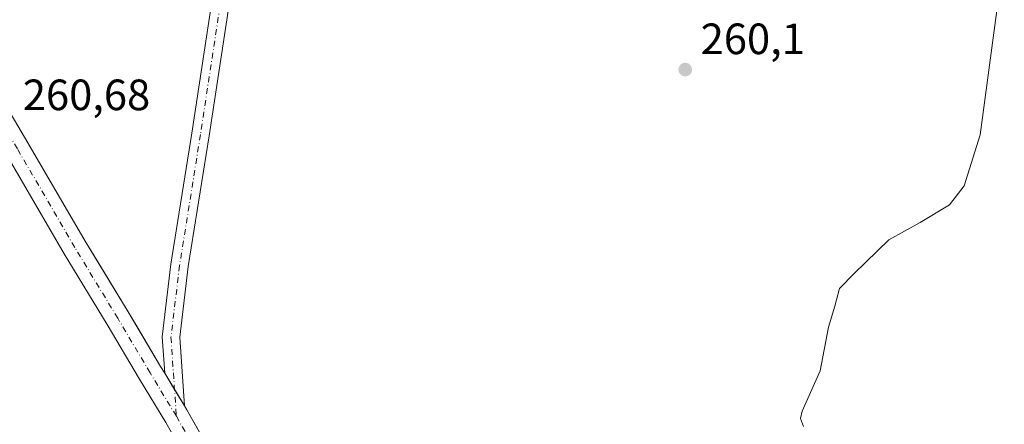
# Model space of a CAD drawing. Units: metres. Extents: x 626076 to 629572, y 4641665 to 4644027.
# Drawn here: x 628767 to 628993, y 4643118 to 4643210 of the extents above; entities that cross this region are included whole.
import ezdxf

# ---------------------------------------------------------------- set-up
doc = ezdxf.new("R2010")
doc.units = ezdxf.units.M
doc.header["$MEASUREMENT"] = 0
doc.linetypes.add('DGN Style 4', pattern=[2.6384748266838614, 1.318413404963828, -0.6592067024819142, 0.001648016756204785, -0.6592067024819142])
for name, color, linetype, lineweight in [('Cultivos herbáceos CxS', 92, 'Continuous', 0), ('Curva de nivel normal', 30, 'Continuous', 0), ('Núcleo urbano CxS', 7, 'Continuous', 0), ('Pista no pavimentada Cxs', 111, 'Continuous', 0), ('Pista no pavimentada eje', 91, 'DGN Style 4', 0), ('Punto de cota en terreno', 7, 'Continuous', 0), ('Recinto industrial CxS', 135, 'Continuous', 0), ('Rótulo de punto de cota en terreno', 7, 'Continuous', 0)]:
    doc.layers.add(name, color=color, linetype=linetype, lineweight=lineweight)
doc.styles.add('Style-Arial', font='txt')

# ---------------------------------------------------------------- blocks, each defined once
blk = doc.blocks.new('*U11')
at = {"layer": 'Cultivos herbáceos CxS', "color": 92, "linetype": 'Continuous', "lineweight": 0}
blk.add_polyline3d([(628809.8498999998, 4643113.321900001, 261.2796999999992), (628805.5100999996, 4643120.9725, 261.3402999999962), (628804.9379000004, 4643121.915300001, 261.3236999999936), (628802.6776999999, 4643125.639000001, 261.1695000000037), (628800.4175000006, 4643129.362700001, 261.1089999999967), (628799.4923, 4643130.8871, 261.0954999999958), (628794.1162, 4643139.9496, 260.9262000000017), (628792.0834999997, 4643143.3761, 260.8997999999993), (628784.8673, 4643155.2479, 260.8007999999973), (628782.2468999998, 4643159.558900001, 260.7553999999946), (628769.1303000003, 4643182.0897, 260.5491999999941), (628754.8119000001, 4643206.1657, 260.272299999997)], dxfattribs=at)
blk = doc.blocks.new('5PATER')
at = {"layer": 'Punto de cota en terreno', "linetype": 'Continuous', "lineweight": 0}
h = blk.add_hatch(color=51, dxfattribs=at)
edge = h.paths.add_edge_path()
edge.add_ellipse((0, 0), major_axis=(-0.1095731443231308, -0.1110710700762829), ratio=0.9994222409660322, start_angle=0, end_angle=360)

msp = doc.modelspace()

# ---------------------------------------------------------------- linework, layer by layer
at = {"layer": 'Cultivos herbáceos CxS', "color": 92, "linetype": 'Continuous', "lineweight": 0}
msp.add_polyline3d([(628857.1408000002, 4643028.410399999, 261.2436000000016), (628856.7238999996, 4643029.0145, 261.2332000000025), (628838.0522999996, 4643062.134099999, 261.1958000000013), (628826.4123999998, 4643083.752, 261.1953000000067), (628822.4676999999, 4643091.0781, 261.2262999999948), (628809.8498999998, 4643113.321900001, 261.2796999999992), (628805.5100999996, 4643120.9725, 261.3402999999962), (628804.9379000004, 4643121.915300001, 261.3236999999936), (628802.6776999999, 4643125.639000001, 261.1695000000037), (628800.4175000006, 4643129.362700001, 261.1089999999967), (628799.4923, 4643130.8871, 261.0954999999958), (628794.1162, 4643139.9496, 260.9262000000017), (628792.0834999997, 4643143.3761, 260.8997999999993), (628784.8673, 4643155.2479, 260.8007999999973), (628782.2468999998, 4643159.558900001, 260.7553999999946), (628769.1303000003, 4643182.0897, 260.5491999999941), (628754.8119000001, 4643206.1657, 260.272299999997)], dxfattribs=at)
at = {"layer": 'Curva de nivel normal', "color": 30, "linetype": 'Continuous', "lineweight": 0, "elevation": 260, "flags": 128}
msp.add_lwpolyline([(628992.5999999996, 4643224.860099999), (628987.0899999999, 4643183.860099999), (628983.4400000004, 4643172.210100001), (628980.0899999999, 4643167.890100001), (628973.3499999996, 4643163.840100001), (628966.1399999997, 4643159.9001), (628958.2599999999, 4643152.170100001), (628954.8399999999, 4643148.720100001), (628953.8200000003, 4643144.670100001), (628952.3600000005, 4643139.9101), (628950.4600000001, 4643129.920100001), (628946.3099999997, 4643120.720100001), (628945.9600000001, 4643119.030099999), (628946.6399999997, 4643117.210100001)], dxfattribs=at)
at = {"layer": 'Núcleo urbano CxS', "color": 7, "linetype": 'Continuous', "lineweight": 0}
for points in [[(628754.8119000001, 4643206.1657, 260.272299999997), (628769.1303000003, 4643182.0897, 260.5491999999941), (628782.2468999998, 4643159.558900001, 260.7553999999946), (628784.8673, 4643155.2479, 260.8007999999973), (628792.0834999997, 4643143.3761, 260.8997999999993), (628794.1162, 4643139.9496, 260.9262000000017), (628799.4923, 4643130.8871, 261.0954999999958), (628800.4175000006, 4643129.362700001, 261.1089999999967), (628802.6776999999, 4643125.639000001, 261.1695000000037), (628804.9379000004, 4643121.915300001, 261.3236999999936), (628805.5100999996, 4643120.9725, 261.3402999999962), (628809.8498999998, 4643113.321900001, 261.2796999999992)], [(628857.1408000002, 4643028.410399999, 261.2436000000016), (628856.7238999996, 4643029.0145, 261.2332000000025), (628838.0522999996, 4643062.134099999, 261.1958000000013), (628826.4123999998, 4643083.752, 261.1953000000067), (628822.4676999999, 4643091.0781, 261.2262999999948), (628809.8498999998, 4643113.321900001, 261.2796999999992), (628805.5100999996, 4643120.9725, 261.3402999999962), (628804.9379000004, 4643121.915300001, 261.3236999999936), (628802.6776999999, 4643125.639000001, 261.1695000000037), (628800.4175000006, 4643129.362700001, 261.1089999999967), (628799.4923, 4643130.8871, 261.0954999999958), (628794.1162, 4643139.9496, 260.9262000000017), (628792.0834999997, 4643143.3761, 260.8997999999993), (628784.8673, 4643155.2479, 260.8007999999973), (628782.2468999998, 4643159.558900001, 260.7553999999946), (628769.1303000003, 4643182.0897, 260.5491999999941), (628754.8119000001, 4643206.1657, 260.272299999997)]]:
    msp.add_polyline3d(points, dxfattribs=at)
at = {"layer": 'Pista no pavimentada Cxs', "color": 111, "linetype": 'Continuous', "lineweight": 0, "extrusion": (-0.01463959085328301, 0.02411939227994604, 0.9996018894018232), "elevation": 103045.1360934043, "flags": 128}
msp.add_lwpolyline([(-2946695.952905536, -3641483.897132942), (-2946695.952905536, -3641475.181781793)], dxfattribs=at)
msp.add_lwpolyline([(-2946695.952905536, -3641483.897132942), (-2946695.952905536, -3641475.181781793)], dxfattribs=at)
at = {"layer": 'Pista no pavimentada Cxs', "color": 111, "linetype": 'Continuous', "lineweight": 0}
for points in [[(628800.4175000006, 4643129.362700001, 261.1624000000011), (628799.8463000003, 4643137.686100001, 261.0071999999927), (628801.8580999998, 4643154.3157, 260.7370999999985), (628806.6255000001, 4643184.2443, 260.5568000000058), (628814.4285000004, 4643235.427100001, 259.9760999999999), (628822.2330999998, 4643289.3983, 258.7122999999993), (628831.8929000003, 4643354.502699999, 257.6959000000061), (628841.1552999998, 4643411.6643, 257.148000000001), (628843.9414999997, 4643429.045700001, 257.389599999995), (628845.3690999999, 4643435.6645, 257.3074000000051), (628845.4857000001, 4643439.7413, 257.3150000000023), (628843.9303000001, 4643444.1851, 257.3510999999999), (628839.3838999998, 4643448.148700001, 257.3996999999945), (628817.4419, 4643458.335899999, 257.5090000000055)], [(628849.1605000002, 4643441.350099999, 257.286300000007), (628849.5050999997, 4643440.365499999, 257.2703000000038), (628849.3569, 4643435.181700001, 257.2421999999933), (628847.8740999997, 4643428.3069, 257.3524000000034), (628845.1042999999, 4643411.027899999, 257.258600000001), (628835.8457000004, 4643353.8893, 257.7133999999933), (628826.1908999998, 4643288.818499999, 258.7223999999987), (628818.3850999996, 4643234.839500001, 259.9919999999984), (628810.5777000004, 4643183.6283, 260.5478000000003), (628805.8201000001, 4643153.760700001, 260.7556999999942), (628803.8629000002, 4643137.581900001, 260.9660000000004), (628804.9378000004, 4643121.915300001, 261.4082999999956)], [(628558.6527000006, 4643307.4395, 261.1551999999938), (628568.0411, 4643307.8093, 261.1352000000043), (628577.6177000003, 4643308.052300001, 261.148000000001), (628591.5038999999, 4643306.4123, 260.9575999999943), (628616.4461000003, 4643300.845699999, 260.2727000000014), (628638.9921000004, 4643293.259099999, 259.8940000000002), (628673.9376999997, 4643279.238500001, 259.6399999999995), (628690.5818999996, 4643271.769900001, 259.668399999995), (628703.5721000005, 4643264.8991, 259.812699999995), (628712.3960999995, 4643259.234099999, 259.9713999999949), (628720.7034999998, 4643252.238700001, 259.9887000000017), (628729.0289000003, 4643243.372500001, 260.0307999999932), (628735.9379000004, 4643234.952099999, 260.1189000000013), (628742.2747, 4643225.715500001, 260.2119999999995), (628754.8119000001, 4643206.1657, 260.3243999999977), (628769.1303000003, 4643182.0897, 260.597299999994), (628782.2468999998, 4643159.558900001, 260.8080999999947), (628792.0834999997, 4643143.3761, 260.9171999999962), (628799.4923, 4643130.8871, 261.1419000000024), (628800.4175000006, 4643129.362700001, 261.1624000000011)], [(628818.3850999996, 4643234.839500001, 259.9919999999984), (628810.5777000004, 4643183.6283, 260.5478000000003), (628805.8201000001, 4643153.760700001, 260.7556999999942), (628803.8629000002, 4643137.581900001, 260.9660000000004), (628804.9379000004, 4643121.915300001, 261.4082999999956), (628800.4175000006, 4643129.362700001, 261.1624000000011), (628799.8463000003, 4643137.686100001, 261.0071999999927), (628801.8580999998, 4643154.3157, 260.7370999999985), (628806.6255000001, 4643184.2443, 260.5568000000058), (628814.4285000004, 4643235.427100001, 259.9760999999999)], [(628754.8119000001, 4643206.1657, 260.3243999999977), (628769.1303000003, 4643182.0897, 260.597299999994), (628782.2468999998, 4643159.558900001, 260.8080999999947), (628792.0834999997, 4643143.3761, 260.9171999999962), (628799.4923, 4643130.8871, 261.1419000000024), (628800.4175000006, 4643129.362700001, 261.1624000000011), (628804.9379000004, 4643121.915300001, 261.4082999999956), (628805.5100999996, 4643120.9725, 261.4109999999928), (628822.4676999999, 4643091.0781, 261.2360000000044)], [(628817.5663000002, 4643088.368899999, 261.3022999999957), (628800.6801000005, 4643118.137499999, 261.3496000000014), (628794.6904999996, 4643128.005700001, 261.1650999999983), (628787.2824999997, 4643140.493100001, 260.9731999999931), (628777.4338999996, 4643156.695499999, 260.8426000000036), (628764.3038999997, 4643179.249700001, 260.7167000000045)], [(628875.6700999998, 4642979.210100001, 261.0380000000005), (628876.5241, 4642982.789899999, 261.1245000000054), (628876.5241, 4642987.9277, 261.2353000000003), (628874.3234999999, 4642994.715700001, 261.3047999999981), (628865.5164999999, 4643006.417500001, 261.372199999998), (628851.9707000004, 4643026.0427, 261.3960999999982), (628833.1475000001, 4643059.431299999, 261.5500000000029), (628817.5663000002, 4643088.368899999, 261.3022999999957), (628800.6801000005, 4643118.137499999, 261.3496000000014), (628794.6904999996, 4643128.005700001, 261.1650999999983), (628787.2824999997, 4643140.493100001, 260.9731999999931), (628777.4338999996, 4643156.695499999, 260.8426000000036), (628764.3038999997, 4643179.249700001, 260.7167000000045)], [(628804.9378000004, 4643121.915300001, 261.4082999999956), (628805.5100999996, 4643120.9725, 261.4109999999928), (628822.4676999999, 4643091.0781, 261.2360000000044), (628838.0522999996, 4643062.134099999, 261.2336000000068), (628856.7238999996, 4643029.0145, 261.2453999999998), (628870.0598999998, 4643009.6931, 261.9910999999993), (628879.3614999996, 4642997.3343, 261.2369999999937), (628882.1240999997, 4642988.812700001, 261.3196999999927), (628882.1240999997, 4642981.673699999, 261.2341000000015), (628881.2055000003, 4642976.183700001, 261.0880999999936)]]:
    msp.add_polyline3d(points, dxfattribs=at)
at = {"layer": 'Pista no pavimentada eje', "color": 91, "linetype": 'DGN Style 4', "lineweight": 0}
for points in [[(628846.5692999996, 4643442.699300001, 257.3271999999997), (628847.4952999996, 4643440.053500001, 257.2906999999978), (628847.3630999997, 4643435.4231, 257.2553000000044), (628845.9079, 4643428.676300001, 257.3635999999969), (628843.1297000004, 4643411.346100001, 257.1658000000025), (628833.8693000004, 4643354.195900001, 257.7059000000008), (628824.2119000005, 4643289.108300001, 258.7222000000039), (628816.4067000002, 4643235.133300001, 259.9618000000046), (628808.6015, 4643183.9363, 260.5565999999963), (628803.8391000006, 4643154.0383, 260.7455000000046), (628801.8547, 4643137.634099999, 260.9774000000034), (628803.0950999996, 4643119.5551, 261.3074000000051)], [(628803.0950999996, 4643119.5551, 261.3074000000051), (628797.0913000006, 4643129.4463, 261.1640000000043), (628789.6831, 4643141.934699999, 260.9483999999939), (628779.8404999999, 4643158.1273, 260.820200000002), (628766.7171, 4643180.669700001, 260.649900000004), (628752.4294999996, 4643204.6939, 260.4397999999928), (628739.9413000002, 4643224.167300001, 260.3313999999955), (628733.6971000005, 4643233.269099999, 260.2531000000017), (628726.9237000003, 4643241.5241, 260.170299999998), (628718.7745000003, 4643250.202500001, 260.0629000000045), (628710.7311000006, 4643256.9757, 260.0051999999997), (628702.1586999996, 4643262.4791, 259.9095999999991), (628689.3529000003, 4643269.252499999, 259.7850999999937), (628672.8426999999, 4643276.660700001, 259.8625999999931), (628638.0235000001, 4643290.630899999, 260.038400000005), (628615.6926999995, 4643298.145099999, 260.3246999999974), (628591.0334999999, 4643303.6483, 260.8111000000063), (628577.5925000003, 4643305.235900001, 261.0708000000013), (628569.1259000005, 4643304.3891, 261.1475999999966), (628562.8299000004, 4643301.501900001, 261.2375999999931)], [(628803.0950999996, 4643119.5551, 261.3074000000051), (628820.0169000003, 4643089.7235, 261.2664999999979), (628835.5998999998, 4643060.7827, 261.3574999999983), (628854.3472999996, 4643027.528700001, 261.3606), (628867.7880999995, 4643008.055299999, 261.3843999999954), (628876.8425000003, 4642996.0251, 261.2940999999992), (628879.3240999999, 4642988.370300001, 261.2695999999996), (628879.3240999999, 4642982.231899999, 261.1649000000034), (628874.5135000005, 4642970.644099999, 260.9352000000072)]]:
    msp.add_polyline3d(points, dxfattribs=at)
at = {"layer": 'Recinto industrial CxS', "color": 135, "linetype": 'Continuous', "lineweight": 0, "extrusion": (-0.009896525282328768, 0.01630505302878758, 0.9998180854700843), "elevation": 69744.64613978133, "flags": 128}
msp.add_lwpolyline([(-2946688.305587696, -3642280.05870889), (-2946688.305587696, -3642275.70186415)], dxfattribs=at)
at = {"layer": 'Recinto industrial CxS', "color": 135, "linetype": 'Continuous', "lineweight": 0, "extrusion": (-0.01937926170652976, 0.03192806463218872, 0.9993022780443126), "elevation": 136321.3470645356, "flags": 128}
msp.add_lwpolyline([(-2946703.600583361, -3640379.507000061), (-2946703.600583361, -3640375.148129472)], dxfattribs=at)
at = {"layer": 'Recinto industrial CxS', "color": 135, "linetype": 'Continuous', "lineweight": 0}
for points in [[(628754.8119000001, 4643206.1657, 260.3243999999977), (628769.1303000003, 4643182.0897, 260.597299999994), (628782.2468999998, 4643159.558900001, 260.8080999999947), (628784.8673, 4643155.2479, 260.8410000000004), (628792.0834999997, 4643143.3761, 260.9171999999962), (628794.1162, 4643139.9496, 260.9747000000062), (628799.4923, 4643130.8871, 261.1419000000024), (628800.4175000006, 4643129.362700001, 261.1624000000011), (628802.6776999999, 4643125.639000001, 261.2455000000046), (628804.9379000004, 4643121.915300001, 261.4082999999956), (628805.5100999996, 4643120.9725, 261.4109999999928), (628809.8498999998, 4643113.321900001, 261.2967999999965)], [(628754.8119000001, 4643206.1657, 260.3243999999977), (628769.1303000003, 4643182.0897, 260.597299999994), (628782.2468999998, 4643159.558900001, 260.8080999999947), (628784.8673, 4643155.2479, 260.8410000000004), (628792.0834999997, 4643143.3761, 260.9171999999962), (628794.1162, 4643139.9496, 260.9747000000062), (628799.4923, 4643130.8871, 261.1419000000024), (628800.4175000006, 4643129.362700001, 261.1624000000011)], [(628804.9378000004, 4643121.915300001, 261.4082999999956), (628805.5100999996, 4643120.9725, 261.4109999999928), (628809.8498999998, 4643113.321900001, 261.2967999999965), (628822.4676999999, 4643091.0781, 261.2360000000044), (628826.4123999998, 4643083.752, 261.2281999999978), (628838.0522999996, 4643062.134099999, 261.2336000000068), (628856.7238999996, 4643029.0145, 261.2453999999998), (628865.2620999999, 4643016.644200001, 262.6070000000037), (628870.0598999998, 4643009.6931, 261.9910999999993), (628879.3614999996, 4642997.3343, 261.2369999999937), (628879.4835000001, 4642996.957900001, 261.2403999999952), (628882.1240999997, 4642988.812700001, 261.3196999999927), (628882.1240999997, 4642981.673699999, 261.2341000000015), (628881.2055000003, 4642976.183700001, 261.0880999999936)]]:
    msp.add_polyline3d(points, dxfattribs=at)

# ---------------------------------------------------------------- block references
at = {"layer": 'Cultivos herbáceos CxS', "color": 92, "linetype": 'Continuous', "lineweight": 0}
msp.add_blockref('*U11', (0, 0), dxfattribs=at)
at = {"layer": 'Punto de cota en terreno', "color": 7, "linetype": 'Continuous', "lineweight": 0, "xscale": 10, "yscale": 10, "zscale": 10}
msp.add_blockref('5PATER', (628919.5700000003, 4643198.810000001, 260.1000000000058), dxfattribs=at)

# ---------------------------------------------------------------- texts
at = {"layer": 'Rótulo de punto de cota en terreno', "color": 7, "linetype": 'Continuous', "lineweight": 0, "style": 'Style-Arial'}
for s, p in [('260,1', (628923.0977999996, 4643202.3378)), ('260,68', (628767.9478000002, 4643189.527799999))]:
    msp.add_text(s, height=7.000000000000002, dxfattribs=at).set_placement(p)

doc.saveas('drawing.dxf')
